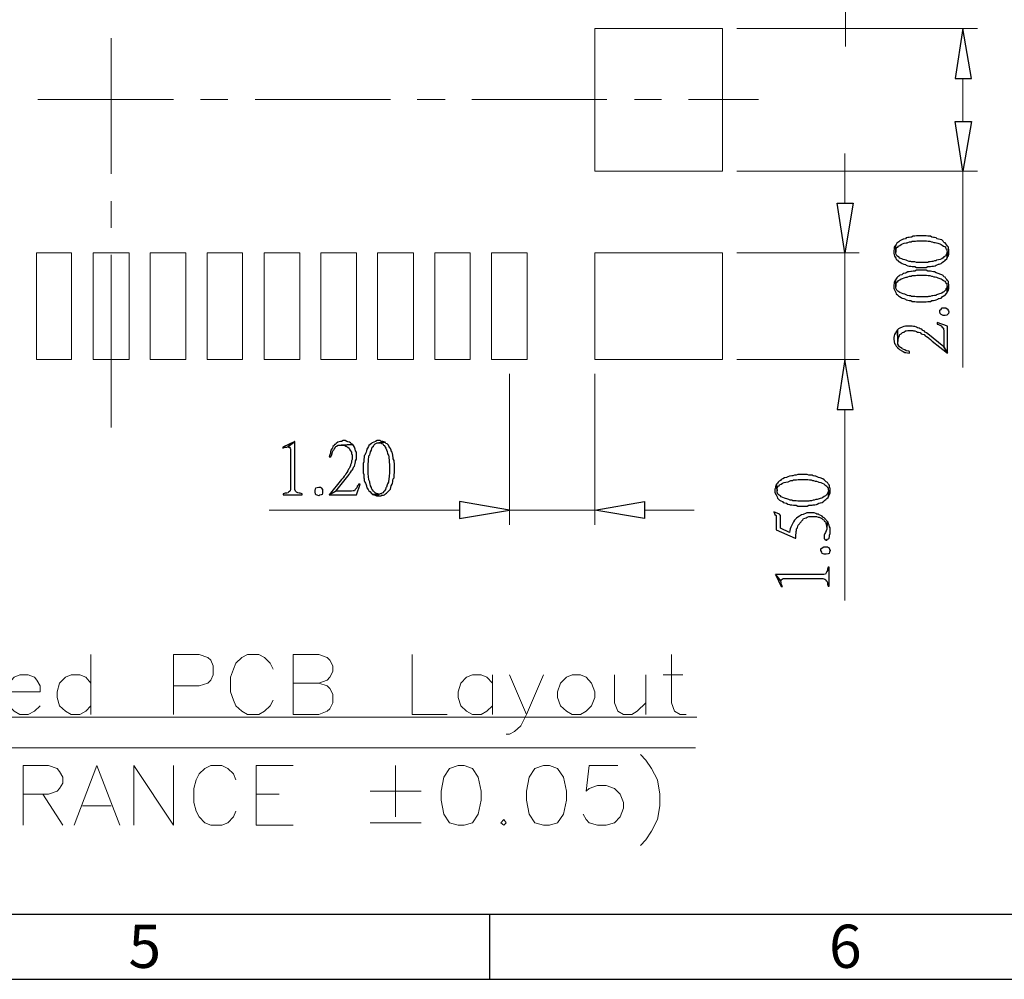
# Model space of a CAD drawing. Units: millimetres. Extents: x 14.2 to 26.7, y -8.9 to -0.1.
# Drawn here: x 19.6 to 21.4, y -8.9 to -7.2 of the extents above; entities that cross this region are included whole.
import ezdxf

# ---------------------------------------------------------------- set-up
doc = ezdxf.new("R2010")
doc.units = ezdxf.units.MM
doc.header["$MEASUREMENT"] = 0
doc.layers.get('0').update_dxf_attribs({"linetype": 'CONTINUOUS'})
doc.styles.add('A', font='ROMANS.shx', dxfattribs={"height": 1})

msp = doc.modelspace()

# ---------------------------------------------------------------- linework, layer by layer
at = {"linetype": 'Continuous', "lineweight": -3}
for p, q in [((26.5783, -8.8022), (14.3621, -8.8022)), ((20.4702, -8.8022), (20.4702, -8.9173)), ((14.247, -8.9173), (26.6935, -8.9173))]:
    msp.add_line(p, q, dxfattribs=at)
at = {"color": 7, "linetype": 'Continuous', "lineweight": 9, "true_color": 0x000007}
for points in [[(21.1022, -7.1724), (21.1022, -7.2607)], [(20.9095, -7.229), (21.3369, -7.229)], [(21.3111, -7.3174), (21.3111, -7.3939)], [(21.1015, -7.5389), (21.1015, -7.4506)], [(20.9095, -7.4822), (21.3369, -7.4822)], [(21.3111, -7.4822), (21.3111, -7.8311)], [(20.9095, -7.6272), (21.1265, -7.6272)], [(21.1015, -7.6272), (21.1015, -7.8164)], [(20.9095, -7.8164), (21.1265, -7.8164)], [(20.5057, -7.8422), (20.5057, -8.1101)], [(20.6572, -7.8422), (20.6572, -8.1101)], [(21.1015, -7.9055), (21.1015, -8.2448)], [(20.4167, -8.0843), (20.0783, -8.0843)], [(20.6572, -8.0843), (20.5057, -8.0843)], [(20.7455, -8.0843), (20.8338, -8.0843)]]:
    msp.add_lwpolyline(points, dxfattribs=at)
at = {"color": 7, "linetype": 'Continuous', "lineweight": 20, "true_color": 0x000007}
for points in [[(20.6572, -7.229), (20.8838, -7.229)], [(20.6572, -7.229), (20.6572, -7.4822)], [(20.8838, -7.229), (20.8838, -7.4822)], [(19.7974, -7.246), (19.7974, -7.4867)], [(19.6672, -7.3549), (19.9084, -7.3549)], [(19.9562, -7.3549), (20.0048, -7.3549)], [(20.0533, -7.3549), (20.2939, -7.3549)], [(20.3417, -7.3549), (20.391, -7.3549)], [(20.4388, -7.3549), (20.6786, -7.3549)], [(20.7278, -7.3549), (20.7757, -7.3549)], [(20.8235, -7.3549), (20.9478, -7.3549)], [(20.6572, -7.4822), (20.8838, -7.4822)], [(19.7974, -7.5352), (19.7974, -7.5831)], [(19.7275, -7.6272), (19.665, -7.6272)], [(19.665, -7.6272), (19.665, -7.8164)], [(19.7275, -7.6272), (19.7275, -7.8164)], [(19.8297, -7.6272), (19.7657, -7.6272)], [(19.7657, -7.6272), (19.7657, -7.8164)], [(19.8297, -7.6272), (19.8297, -7.8164)], [(19.9305, -7.6272), (19.8672, -7.6272)], [(19.8672, -7.6272), (19.8672, -7.8164)], [(19.9305, -7.6272), (19.9305, -7.8164)], [(20.0313, -7.6272), (19.968, -7.6272)], [(19.968, -7.6272), (19.968, -7.8164)], [(20.0313, -7.6272), (20.0313, -7.8164)], [(20.1328, -7.6272), (20.0695, -7.6272)], [(20.0695, -7.6272), (20.0695, -7.8164)], [(20.1328, -7.6272), (20.1328, -7.8164)], [(20.2335, -7.6272), (20.1703, -7.6272)], [(20.1703, -7.6272), (20.1703, -7.8164)], [(20.2335, -7.6272), (20.2335, -7.8164)], [(20.3351, -7.6272), (20.2711, -7.6272)], [(20.2711, -7.6272), (20.2711, -7.8164)], [(20.3351, -7.6272), (20.3351, -7.8164)], [(20.4358, -7.6272), (20.3726, -7.6272)], [(20.3726, -7.6272), (20.3726, -7.8164)], [(20.4358, -7.6272), (20.4358, -7.8164)], [(20.5366, -7.6272), (20.4733, -7.6272)], [(20.5366, -7.8164), (20.4733, -7.8164), (20.4733, -7.6272)], [(20.5366, -7.6272), (20.5366, -7.8164)], [(20.6572, -7.6272), (20.8838, -7.6272)], [(20.6572, -7.6272), (20.6572, -7.8164)], [(20.8838, -7.6272), (20.8838, -7.8164)], [(19.7974, -7.6309), (19.7974, -7.9371)], [(19.7275, -7.8164), (19.665, -7.8164)], [(19.8297, -7.8164), (19.7657, -7.8164)], [(19.9305, -7.8164), (19.8672, -7.8164)], [(20.0313, -7.8164), (19.968, -7.8164)], [(20.1328, -7.8164), (20.0695, -7.8164)], [(20.2335, -7.8164), (20.1703, -7.8164)], [(20.3351, -7.8164), (20.2711, -7.8164)], [(20.4358, -7.8164), (20.3726, -7.8164)], [(20.6572, -7.8164), (20.8838, -7.8164)], [(18.6396, -8.4516), (20.8382, -8.4516)], [(18.6433, -8.5061), (20.836, -8.5061)]]:
    msp.add_lwpolyline(points, dxfattribs=at)
at = {"color": 7, "linetype": 'Continuous', "lineweight": -2, "true_color": 0x000007}
for points in [[(21.2972, -7.3174), (21.3266, -7.3174), (21.3111, -7.229)], [(21.2972, -7.3939), (21.3266, -7.3939), (21.3111, -7.4822)], [(21.0875, -7.5389), (21.1162, -7.5389), (21.1015, -7.6272)], [(21.1913, -7.614), (21.192, -7.6258), (21.192, -7.6214), (21.1927, -7.6199), (21.1935, -7.6177), (21.1957, -7.6169), (21.1964, -7.6155), (21.1993, -7.614), (21.2015, -7.6125), (21.2038, -7.6111), (21.2067, -7.6103), (21.2104, -7.6096), (21.2118, -7.6096), (21.2133, -7.6088), (21.2163, -7.6074), (21.2192, -7.6074), (21.2207, -7.6066), (21.2266, -7.6066), (21.2295, -7.6059), (21.2464, -7.6059), (21.2494, -7.6066), (21.2523, -7.6066), (21.2552, -7.6074), (21.2567, -7.6074), (21.2597, -7.6088), (21.2619, -7.6088), (21.2641, -7.6096), (21.2663, -7.6103), (21.27, -7.6111), (21.2722, -7.6125), (21.2744, -7.6133), (21.2766, -7.6155), (21.2788, -7.6162), (21.2803, -7.6177), (21.281, -7.6199), (21.2825, -7.6206), (21.2825, -7.6228), (21.2832, -7.6258), (21.2832, -7.6361), (21.2839, -7.6339), (21.2854, -7.6324), (21.2861, -7.6295), (21.2861, -7.6214), (21.2854, -7.6199), (21.2854, -7.6169), (21.2839, -7.6155), (21.2825, -7.6133), (21.281, -7.6111), (21.2795, -7.6096), (21.2773, -7.6088), (21.2758, -7.6066), (21.2736, -7.6044), (21.2707, -7.6037), (21.2677, -7.603), (21.2655, -7.6022), (21.2633, -7.6007), (21.2604, -7.6), (21.2589, -7.6), (21.256, -7.5993), (21.2538, -7.5978), (21.2486, -7.5978), (21.2457, -7.5971), (21.2288, -7.5971), (21.2258, -7.5978), (21.2229, -7.5978), (21.2199, -7.5993), (21.2185, -7.5993), (21.2155, -7.6), (21.2133, -7.6), (21.2104, -7.6007), (21.2089, -7.6022), (21.206, -7.603), (21.2052, -7.603), (21.2023, -7.6044), (21.1993, -7.6059), (21.1971, -7.6074), (21.1957, -7.6088), (21.1935, -7.6103), (21.1927, -7.6125)], [(21.1883, -7.6258), (21.1883, -7.628), (21.189, -7.6309), (21.1898, -7.6331), (21.192, -7.6368), (21.1927, -7.639), (21.1949, -7.6405), (21.1964, -7.6427), (21.1986, -7.6434), (21.2015, -7.6449), (21.203, -7.6464), (21.206, -7.6471), (21.2089, -7.6479), (21.2104, -7.6493), (21.2133, -7.6501), (21.2155, -7.6508), (21.2185, -7.6508), (21.2207, -7.6515), (21.2258, -7.6515), (21.2288, -7.653), (21.2457, -7.653), (21.2486, -7.6515), (21.2538, -7.6515), (21.256, -7.6508), (21.2589, -7.6508), (21.2619, -7.6501), (21.2633, -7.6493), (21.2663, -7.6479), (21.2677, -7.6471), (21.2692, -7.6471), (21.2722, -7.6464), (21.2744, -7.6442), (21.2766, -7.6427), (21.2788, -7.6412), (21.2803, -7.6398), (21.2825, -7.6376), (21.2832, -7.6361), (21.2832, -7.6258), (21.2825, -7.6265), (21.2825, -7.628), (21.2803, -7.6324), (21.2795, -7.6331), (21.2773, -7.6346), (21.2758, -7.6361), (21.2736, -7.6376), (21.2707, -7.639), (21.2677, -7.6398), (21.2641, -7.6405), (21.2633, -7.6412), (21.2604, -7.6412), (21.2575, -7.6427), (21.256, -7.6427), (21.253, -7.6434), (21.2501, -7.6434), (21.2486, -7.6442), (21.2288, -7.6442), (21.2258, -7.6434), (21.2199, -7.6434), (21.2185, -7.6427), (21.2155, -7.6427), (21.2126, -7.6412), (21.2104, -7.6405), (21.2082, -7.6398), (21.2052, -7.639), (21.2023, -7.6376), (21.1993, -7.6368), (21.1971, -7.6346), (21.1957, -7.6339), (21.1935, -7.6324), (21.1927, -7.6302), (21.192, -7.628), (21.192, -7.6258), (21.1913, -7.614), (21.1898, -7.6162), (21.189, -7.6177), (21.189, -7.6206), (21.1883, -7.6228)], [(21.1913, -7.6751), (21.192, -7.6869), (21.192, -7.6832), (21.1927, -7.681), (21.1935, -7.6795), (21.1957, -7.678), (21.1964, -7.6766), (21.1993, -7.6751), (21.2015, -7.6736), (21.2038, -7.6729), (21.2067, -7.6714), (21.2104, -7.6707), (21.2118, -7.6707), (21.2133, -7.6699), (21.2163, -7.6685), (21.2192, -7.6685), (21.2207, -7.6677), (21.2266, -7.6677), (21.2295, -7.667), (21.2464, -7.667), (21.2494, -7.6677), (21.2523, -7.6677), (21.2552, -7.6685), (21.2567, -7.6685), (21.2597, -7.6699), (21.2619, -7.6699), (21.2641, -7.6707), (21.2663, -7.6714), (21.27, -7.6729), (21.2722, -7.6736), (21.2744, -7.6744), (21.2766, -7.6766), (21.2788, -7.6773), (21.2803, -7.6795), (21.281, -7.681), (21.2825, -7.6817), (21.2825, -7.6839), (21.2832, -7.6869), (21.2832, -7.6972), (21.2854, -7.6935), (21.2861, -7.6905), (21.2861, -7.6832), (21.2854, -7.681), (21.2854, -7.678), (21.2839, -7.6766), (21.2825, -7.6744), (21.281, -7.6729), (21.2795, -7.6707), (21.2773, -7.6699), (21.2758, -7.6677), (21.2736, -7.6663), (21.2655, -7.6633), (21.2633, -7.6626), (21.2604, -7.6611), (21.2589, -7.6611), (21.256, -7.6604), (21.2538, -7.6596), (21.2486, -7.6596), (21.2457, -7.6582), (21.2288, -7.6582), (21.2258, -7.6596), (21.2229, -7.6596), (21.2199, -7.6604), (21.2185, -7.6604), (21.2155, -7.6611), (21.2133, -7.6611), (21.2104, -7.6626), (21.2089, -7.6633), (21.206, -7.664), (21.2052, -7.664), (21.2023, -7.6663), (21.1993, -7.667), (21.1971, -7.6685), (21.1957, -7.6699), (21.1935, -7.6714), (21.1927, -7.6736)], [(21.1883, -7.6869), (21.1883, -7.6898), (21.189, -7.692), (21.1913, -7.6964), (21.192, -7.6979), (21.1927, -7.7001), (21.1949, -7.7016), (21.1964, -7.7038), (21.1986, -7.7045), (21.2015, -7.7067), (21.203, -7.7075), (21.206, -7.7082), (21.2089, -7.7097), (21.2104, -7.7104), (21.2133, -7.7112), (21.2155, -7.7119), (21.2185, -7.7119), (21.2207, -7.7134), (21.2258, -7.7134), (21.2288, -7.7141), (21.2457, -7.7141), (21.2486, -7.7134), (21.2538, -7.7134), (21.256, -7.7119), (21.2589, -7.7119), (21.2619, -7.7112), (21.2633, -7.7104), (21.2663, -7.7097), (21.2677, -7.7082), (21.2692, -7.7082), (21.2722, -7.7075), (21.2744, -7.7053), (21.2766, -7.7038), (21.2788, -7.7031), (21.2825, -7.6986), (21.2832, -7.6972), (21.2832, -7.6869), (21.2825, -7.6876), (21.2825, -7.6898), (21.281, -7.6913), (21.2803, -7.6935), (21.2773, -7.6964), (21.2758, -7.6972), (21.2736, -7.6986), (21.2677, -7.7009), (21.2641, -7.7016), (21.2633, -7.7031), (21.2604, -7.7031), (21.2575, -7.7038), (21.256, -7.7038), (21.253, -7.7045), (21.2501, -7.7045), (21.2486, -7.7053), (21.2288, -7.7053), (21.2258, -7.7045), (21.2199, -7.7045), (21.2185, -7.7038), (21.2155, -7.7038), (21.2126, -7.7031), (21.2104, -7.7016), (21.2082, -7.7009), (21.2052, -7.7001), (21.1993, -7.6979), (21.1971, -7.6964), (21.1957, -7.695), (21.1935, -7.6935), (21.1927, -7.6913), (21.192, -7.6898), (21.192, -7.6869), (21.1913, -7.6751), (21.189, -7.6795), (21.189, -7.6817), (21.1883, -7.6839)], [(21.2788, -7.7251), (21.281, -7.7251), (21.2832, -7.7266), (21.2839, -7.7274), (21.2854, -7.7303), (21.2861, -7.7318), (21.2854, -7.7347), (21.2839, -7.7369), (21.2825, -7.7377), (21.2795, -7.7384), (21.2758, -7.7384), (21.2722, -7.7369), (21.2707, -7.7347), (21.27, -7.7318), (21.27, -7.7288), (21.2722, -7.7274), (21.2744, -7.7251)], [(21.1883, -7.7803), (21.1883, -7.7811), (21.189, -7.784), (21.189, -7.7855), (21.1898, -7.7884), (21.1913, -7.7907), (21.1927, -7.7929), (21.1949, -7.7951), (21.1949, -7.7958), (21.1964, -7.7973), (21.1986, -7.7988), (21.2023, -7.801), (21.2052, -7.8024), (21.2082, -7.8039), (21.2096, -7.8039), (21.2126, -7.8046), (21.2163, -7.8054), (21.2163, -7.8024), (21.2148, -7.8017), (21.2104, -7.801), (21.2082, -7.7995), (21.206, -7.7988), (21.2038, -7.798), (21.203, -7.7973), (21.2001, -7.7951), (21.1986, -7.7943), (21.1971, -7.7921), (21.1957, -7.7892), (21.1957, -7.7848), (21.1949, -7.7642), (21.1935, -7.7656), (21.192, -7.7678), (21.1913, -7.7693), (21.1898, -7.7723), (21.189, -7.7745), (21.1883, -7.7774)], [(21.1949, -7.7642), (21.1957, -7.7848), (21.1957, -7.7811), (21.1964, -7.7781), (21.1986, -7.7745), (21.1993, -7.7723), (21.2015, -7.7708), (21.2038, -7.7686), (21.206, -7.7678), (21.2089, -7.7656), (21.2104, -7.7656), (21.2133, -7.7649), (21.2221, -7.7649), (21.2236, -7.7656), (21.2258, -7.7656), (21.2288, -7.7671), (21.2302, -7.7678), (21.2324, -7.7678), (21.2354, -7.7686), (21.2369, -7.7708), (21.2391, -7.7715), (21.242, -7.7723), (21.2442, -7.7745), (21.2464, -7.7759), (21.2494, -7.7774), (21.2508, -7.7789), (21.2538, -7.7811), (21.2567, -7.784), (21.2839, -7.8054), (21.2773, -7.7943), (21.2486, -7.7708), (21.2464, -7.7693), (21.2442, -7.7678), (21.242, -7.7656), (21.2398, -7.7649), (21.2383, -7.7627), (21.2354, -7.7619), (21.2332, -7.7612), (21.2302, -7.7605), (21.2288, -7.759), (21.2258, -7.7583), (21.2236, -7.7583), (21.2207, -7.7575), (21.2089, -7.7575), (21.206, -7.7583), (21.203, -7.759), (21.1993, -7.7612), (21.1964, -7.7619)], [(21.2655, -7.7509), (21.2655, -7.7538), (21.2663, -7.7538), (21.2692, -7.7553), (21.2722, -7.7568), (21.2744, -7.759), (21.2766, -7.7612), (21.2766, -7.7627), (21.2773, -7.7656), (21.2773, -7.7943), (21.2839, -7.8054), (21.2839, -7.7575)], [(21.0875, -7.9055), (21.1162, -7.9055), (21.1015, -7.8164)], [(20.1239, -7.9622), (20.1026, -7.9725), (20.1026, -7.9739), (20.1041, -7.9732), (20.107, -7.9725), (20.11, -7.9725), (20.1122, -7.971)], [(20.1239, -7.9622), (20.1122, -7.971), (20.1129, -7.9725), (20.1144, -7.9725), (20.1159, -7.9739), (20.1166, -7.9761), (20.1166, -8.0468), (20.1159, -8.0497), (20.1144, -8.0512), (20.1129, -8.052), (20.1122, -8.0534), (20.11, -8.0542), (20.107, -8.0542), (20.1033, -8.0549), (20.1033, -8.0571), (20.1372, -8.0571), (20.1372, -8.0549), (20.1335, -8.0542), (20.132, -8.0542), (20.1291, -8.0534), (20.1269, -8.052), (20.1254, -8.0505), (20.1239, -8.0475), (20.1239, -8.0446)], [(20.2107, -7.9607), (20.21, -7.9607), (20.2071, -7.9622), (20.2049, -7.9622), (20.2026, -7.9629), (20.2004, -7.9636), (20.1975, -7.9658), (20.196, -7.9673), (20.1946, -7.9673), (20.1938, -7.9695), (20.1916, -7.971), (20.1909, -7.9732), (20.1901, -7.9747), (20.1879, -7.9776), (20.1872, -7.9806), (20.1872, -7.9828), (20.1865, -7.9857), (20.185, -7.9894), (20.1879, -7.9894), (20.1894, -7.9872), (20.1901, -7.9835), (20.1909, -7.9806), (20.1916, -7.9791), (20.1931, -7.9769), (20.1938, -7.9761), (20.196, -7.9732), (20.1968, -7.971), (20.1982, -7.9703), (20.2012, -7.9688), (20.2063, -7.9688), (20.2269, -7.9673), (20.2247, -7.9666), (20.2232, -7.9644), (20.221, -7.9636), (20.2181, -7.9629), (20.2166, -7.9622), (20.2137, -7.9607)], [(20.2269, -7.9673), (20.2063, -7.9688), (20.21, -7.9688), (20.2129, -7.9695), (20.2144, -7.9703), (20.2181, -7.9725), (20.2203, -7.9739), (20.2218, -7.9769), (20.2232, -7.9791), (20.2247, -7.9813), (20.2247, -7.9835), (20.2262, -7.9864), (20.2262, -7.9945), (20.2247, -7.9968), (20.2247, -7.9982), (20.224, -8.0012), (20.2232, -8.0034), (20.2232, -8.0048), (20.2218, -8.0078), (20.2203, -8.01), (20.2196, -8.0115), (20.2181, -8.0144), (20.2166, -8.0174), (20.2144, -8.0196), (20.2137, -8.0218), (20.2115, -8.024), (20.21, -8.0269), (20.2071, -8.0299), (20.185, -8.0571), (20.1968, -8.0505), (20.2203, -8.021), (20.221, -8.0196), (20.2232, -8.0174), (20.2247, -8.0144), (20.2262, -8.0129), (20.2277, -8.0107), (20.2284, -8.0078), (20.2299, -8.0063), (20.2306, -8.0034), (20.2313, -8.0012), (20.2321, -7.9982), (20.2321, -7.9968), (20.2335, -7.9938), (20.2335, -7.9813), (20.2321, -7.9791), (20.2313, -7.9761), (20.2306, -7.9739), (20.2299, -7.9725), (20.2284, -7.9695)], [(20.2733, -7.9607), (20.2703, -7.9607), (20.2674, -7.9622), (20.2615, -7.9644), (20.26, -7.9658), (20.2578, -7.9673), (20.2556, -7.9695), (20.2549, -7.971), (20.2534, -7.9739), (20.2519, -7.9761), (20.2512, -7.9791), (20.2505, -7.9813), (20.2497, -7.9835), (20.2483, -7.9864), (20.2475, -7.9879), (20.2475, -7.9909), (20.2468, -7.9938), (20.2468, -7.9982), (20.2453, -8.0012), (20.2453, -8.0181), (20.2468, -8.021), (20.2468, -8.0269), (20.2475, -8.0284), (20.2475, -8.0313), (20.2483, -8.0343), (20.2497, -8.0365), (20.2505, -8.0394), (20.2512, -8.0409), (20.2512, -8.0417), (20.2519, -8.0446), (20.2541, -8.0475), (20.2556, -8.0497), (20.2571, -8.0512), (20.2608, -8.0549), (20.2622, -8.0564), (20.2733, -8.0564), (20.2718, -8.0549), (20.2703, -8.0549), (20.2681, -8.0542), (20.2666, -8.0534), (20.2637, -8.0505), (20.2622, -8.0483), (20.2608, -8.0468), (20.26, -8.0439), (20.2586, -8.0409), (20.2578, -8.0372), (20.2571, -8.0365), (20.2571, -8.0336), (20.2556, -8.0306), (20.2556, -8.0284), (20.2549, -8.0262), (20.2549, -8.0233), (20.2541, -8.021), (20.2541, -8.0012), (20.2549, -7.9982), (20.2549, -7.9931), (20.2556, -7.9909), (20.2556, -7.9879), (20.2571, -7.9857), (20.2578, -7.9835), (20.2586, -7.9806), (20.26, -7.9776), (20.2608, -7.9747), (20.2615, -7.9725), (20.2637, -7.9703), (20.2644, -7.9688), (20.2666, -7.9666), (20.2681, -7.9658), (20.2703, -7.9644), (20.2733, -7.9644), (20.2843, -7.9636), (20.2806, -7.9622), (20.2777, -7.9622), (20.2755, -7.9607)], [(20.2843, -7.9636), (20.2733, -7.9644), (20.2769, -7.9644), (20.2784, -7.9658), (20.2806, -7.9666), (20.2814, -7.9688), (20.2836, -7.9695), (20.2843, -7.9725), (20.2858, -7.9739), (20.2872, -7.9769), (20.288, -7.9798), (20.2887, -7.9835), (20.2887, -7.9842), (20.2902, -7.9864), (20.2909, -7.9894), (20.2909, -7.9923), (20.2917, -7.9938), (20.2917, -7.9997), (20.2924, -8.0026), (20.2924, -8.0196), (20.2917, -8.0218), (20.2917, -8.0247), (20.2909, -8.0277), (20.2909, -8.0299), (20.2902, -8.0328), (20.2902, -8.0343), (20.2887, -8.0372), (20.288, -8.0394), (20.2872, -8.0431), (20.2858, -8.0446), (20.285, -8.0475), (20.2836, -8.0497), (20.2821, -8.0512), (20.2806, -8.0534), (20.2784, -8.0542), (20.2777, -8.0549), (20.2755, -8.0549), (20.2733, -8.0564), (20.2622, -8.0564), (20.2666, -8.0578), (20.2689, -8.0586), (20.2769, -8.0586), (20.2784, -8.0578), (20.2814, -8.0578), (20.2836, -8.0571), (20.285, -8.0549), (20.2872, -8.0542), (20.2887, -8.052), (20.2902, -8.0505), (20.2939, -8.0468), (20.2946, -8.0439), (20.2953, -8.0409), (20.2968, -8.038), (20.2975, -8.0365), (20.2983, -8.0336), (20.2983, -8.0313), (20.299, -8.0284), (20.3005, -8.0269), (20.3005, -8.021), (20.3012, -8.0181), (20.3012, -8.0012), (20.3005, -7.9982), (20.3005, -7.996), (20.299, -7.9931), (20.299, -7.9909), (20.2983, -7.9879), (20.2983, -7.9864), (20.2975, -7.9835), (20.2968, -7.9813), (20.2953, -7.9791), (20.2953, -7.9776), (20.2939, -7.9747), (20.2924, -7.9725), (20.2909, -7.9703), (20.2902, -7.9688), (20.288, -7.9666), (20.2858, -7.9658)], [(20.9801, -8.038), (20.9809, -8.0497), (20.9809, -8.0453), (20.9816, -8.0439), (20.9831, -8.0417), (20.9846, -8.0409), (20.9853, -8.0394), (20.9882, -8.038), (20.9904, -8.0365), (20.9934, -8.035), (20.9963, -8.0343), (21, -8.0336), (21.0007, -8.0336), (21.0029, -8.0328), (21.0052, -8.0313), (21.0081, -8.0313), (21.0103, -8.0306), (21.0155, -8.0306), (21.0184, -8.0299), (21.0353, -8.0299), (21.0383, -8.0306), (21.0412, -8.0306), (21.0441, -8.0313), (21.0456, -8.0313), (21.0486, -8.0328), (21.0508, -8.0328), (21.0537, -8.0336), (21.0552, -8.0343), (21.0588, -8.035), (21.0611, -8.0365), (21.064, -8.0372), (21.0655, -8.0394), (21.0677, -8.0402), (21.0691, -8.0417), (21.0706, -8.0439), (21.0714, -8.0446), (21.0714, -8.0468), (21.0721, -8.0497), (21.0721, -8.0601), (21.0743, -8.0564), (21.075, -8.0534), (21.075, -8.0453), (21.0743, -8.0439), (21.0743, -8.0409), (21.0736, -8.0394), (21.0714, -8.0372), (21.0706, -8.035), (21.0684, -8.0336), (21.0669, -8.0328), (21.0647, -8.0306), (21.0625, -8.0284), (21.0574, -8.0269), (21.0544, -8.0262), (21.0522, -8.0247), (21.05, -8.024), (21.0478, -8.024), (21.0449, -8.0233), (21.0434, -8.0218), (21.0375, -8.0218), (21.0346, -8.021), (21.0177, -8.021), (21.0147, -8.0218), (21.0118, -8.0218), (21.0088, -8.0233), (21.0074, -8.0233), (21.0044, -8.024), (21.0029, -8.024), (21, -8.0247), (20.9978, -8.0262), (20.9949, -8.0269), (20.9941, -8.0269), (20.9912, -8.0284), (20.9882, -8.0299), (20.9868, -8.0313), (20.9846, -8.0328), (20.9831, -8.0343), (20.9816, -8.0365)], [(20.1732, -8.0512), (20.1732, -8.0542), (20.1725, -8.0564), (20.171, -8.0571), (20.1681, -8.0578), (20.1666, -8.0586), (20.1637, -8.0578), (20.1615, -8.0571), (20.1607, -8.0549), (20.16, -8.052), (20.16, -8.0483), (20.1607, -8.0468), (20.1615, -8.0446), (20.1637, -8.0439), (20.1666, -8.0431), (20.1695, -8.0431), (20.171, -8.0446), (20.1732, -8.0475)], [(20.2402, -8.038), (20.2372, -8.038), (20.2372, -8.0394), (20.235, -8.0417), (20.2343, -8.0446), (20.2321, -8.0468), (20.2313, -8.0475), (20.2299, -8.0497), (20.2277, -8.0497), (20.2247, -8.0505), (20.1968, -8.0505), (20.185, -8.0571), (20.2335, -8.0571)], [(20.9772, -8.0497), (20.9772, -8.052), (20.9779, -8.0549), (20.9794, -8.0571), (20.9809, -8.0608), (20.9816, -8.063), (20.9853, -8.0667), (20.9875, -8.0674), (20.9904, -8.0689), (20.9919, -8.0704), (20.9949, -8.0711), (20.9978, -8.0718), (21, -8.0733), (21.0029, -8.074), (21.0044, -8.0748), (21.0074, -8.0748), (21.0103, -8.0755), (21.0147, -8.0755), (21.0177, -8.077), (21.0346, -8.077), (21.0375, -8.0755), (21.0434, -8.0755), (21.0449, -8.0748), (21.0478, -8.0748), (21.0508, -8.074), (21.0522, -8.0733), (21.0552, -8.0718), (21.0574, -8.0711), (21.0581, -8.0711), (21.0611, -8.0704), (21.064, -8.0682), (21.0655, -8.0667), (21.0677, -8.0652), (21.0691, -8.0637), (21.0714, -8.0615), (21.0721, -8.0601), (21.0721, -8.0497), (21.0714, -8.0505), (21.0714, -8.052), (21.0706, -8.0542), (21.0691, -8.0564), (21.0669, -8.0586), (21.0647, -8.0601), (21.0625, -8.0615), (21.0603, -8.063), (21.0574, -8.0637), (21.0537, -8.0645), (21.0522, -8.0652), (21.05, -8.0652), (21.0471, -8.0667), (21.0449, -8.0667), (21.0419, -8.0674), (21.039, -8.0674), (21.0375, -8.0682), (21.0177, -8.0682), (21.0147, -8.0674), (21.0088, -8.0674), (21.0074, -8.0667), (21.0044, -8.0667), (21.0015, -8.0652), (21, -8.0645), (20.9941, -8.063), (20.9912, -8.0615), (20.9882, -8.0608), (20.9868, -8.0586), (20.9846, -8.0578), (20.9831, -8.0564), (20.9816, -8.0542), (20.9809, -8.052), (20.9809, -8.0497), (20.9801, -8.038), (20.9794, -8.0402), (20.9779, -8.0417), (20.9779, -8.0446), (20.9772, -8.0468)], [(20.4167, -8.0689), (20.4167, -8.0991), (20.5057, -8.0843)], [(20.7455, -8.0689), (20.7455, -8.0991), (20.6572, -8.0843)], [(20.975, -8.0873), (20.9765, -8.0902), (20.9772, -8.0917), (20.9794, -8.0939), (20.9794, -8.1189), (21.0132, -8.1337), (21.014, -8.1337), (21.014, -8.1278), (21.0147, -8.1248), (21.0147, -8.1219), (21.0155, -8.1204), (21.0155, -8.1175), (21.0169, -8.1153), (21.0177, -8.1123), (21.0184, -8.1108), (21.0206, -8.1086), (21.0213, -8.1072), (21.0235, -8.105), (21.0243, -8.1035), (21.0265, -8.1013), (21.028, -8.0991), (21.0302, -8.0983), (21.0324, -8.0976), (21.0346, -8.0969), (21.0375, -8.0954), (21.0508, -8.0954), (21.0537, -8.0969), (21.0559, -8.0969), (21.0581, -8.0976), (21.0603, -8.0991), (21.0625, -8.1005), (21.064, -8.1013), (21.0647, -8.1035), (21.0669, -8.105), (21.0677, -8.1072), (21.0684, -8.1101), (21.0691, -8.1116), (21.0691, -8.1145), (21.0706, -8.1042), (21.0684, -8.102), (21.0677, -8.1005), (21.0647, -8.0976), (21.0625, -8.0969), (21.0611, -8.0947), (21.0588, -8.0939), (21.0559, -8.0924), (21.0544, -8.091), (21.0515, -8.091), (21.05, -8.0902), (21.0471, -8.0888), (21.0338, -8.0888), (21.0316, -8.0902), (21.0287, -8.091), (21.0272, -8.0917), (21.0243, -8.0924), (21.0206, -8.0947), (21.0177, -8.0969), (21.0155, -8.0983), (21.0118, -8.102), (21.0103, -8.105), (21.0081, -8.1086), (21.0074, -8.1108), (21.0052, -8.1145), (21.0044, -8.1175), (21.0037, -8.1204), (21.0029, -8.1241), (20.9868, -8.116), (20.9868, -8.0939), (20.9853, -8.091)], [(21.0647, -8.1337), (21.0647, -8.1344), (21.0655, -8.1359), (21.0684, -8.1373), (21.0691, -8.1373), (21.0706, -8.1359), (21.0721, -8.1351), (21.0736, -8.1337), (21.0743, -8.1307), (21.0743, -8.1285), (21.075, -8.1256), (21.075, -8.1153), (21.0743, -8.1138), (21.0736, -8.1108), (21.0721, -8.1086), (21.0714, -8.1057), (21.0706, -8.1042), (21.0691, -8.1145), (21.0691, -8.1182), (21.0684, -8.1211), (21.0669, -8.1241), (21.0655, -8.1256), (21.0647, -8.1285), (21.0647, -8.1315)], [(21.0677, -8.1491), (21.0706, -8.1491), (21.0721, -8.1506), (21.0736, -8.1513), (21.0743, -8.1543), (21.075, -8.1557), (21.0743, -8.1587), (21.0736, -8.1609), (21.0714, -8.1616), (21.0684, -8.1624), (21.0647, -8.1624), (21.0611, -8.1609), (21.0603, -8.1587), (21.0588, -8.1557), (21.0588, -8.1528), (21.0611, -8.1513), (21.064, -8.1491)], [(20.9779, -8.1984), (20.9875, -8.2102), (20.9882, -8.2095), (20.9882, -8.208), (20.9919, -8.2058), (21.0625, -8.2058), (21.0655, -8.2065), (21.0677, -8.208), (21.0684, -8.2095), (21.0691, -8.2102), (21.0706, -8.2124), (21.0706, -8.2154), (21.0714, -8.219), (21.0736, -8.219), (21.0736, -8.1852), (21.0714, -8.1852), (21.0706, -8.1889), (21.0706, -8.1911), (21.0691, -8.1933), (21.0684, -8.1955), (21.0669, -8.1977), (21.064, -8.1984), (21.0611, -8.1984)], [(20.9779, -8.1984), (20.9882, -8.2198), (20.9904, -8.2198), (20.9897, -8.2183), (20.9882, -8.2154), (20.9882, -8.2124), (20.9875, -8.2102)]]:
    msp.add_lwpolyline(points, close=True, dxfattribs=at)
at = {"color": 7, "linetype": 'Continuous', "lineweight": 13, "true_color": 0x000007}
for points in [[(19.7613, -8.3405), (19.7613, -8.4472)], [(19.9084, -8.4472), (19.9084, -8.3405), (19.954, -8.3405), (19.9695, -8.3456), (19.9746, -8.3508), (19.979, -8.3604), (19.979, -8.3766), (19.9746, -8.3861), (19.9695, -8.3913), (19.954, -8.3964), (19.9084, -8.3964)], [(20.0857, -8.3663), (20.0805, -8.356), (20.0702, -8.3456), (20.06, -8.3405), (20.0401, -8.3405), (20.0298, -8.3456), (20.0195, -8.356), (20.0151, -8.3663), (20.0099, -8.381), (20.0099, -8.4067), (20.0151, -8.4215), (20.0195, -8.4318), (20.0298, -8.4413), (20.0401, -8.4472), (20.06, -8.4472), (20.0702, -8.4413), (20.0805, -8.4318), (20.0857, -8.4215)], [(20.121, -8.4472), (20.121, -8.3405), (20.1666, -8.3405), (20.1813, -8.3456), (20.1865, -8.3508), (20.1916, -8.3604), (20.1916, -8.3707), (20.1865, -8.381), (20.1813, -8.3861), (20.1666, -8.3913), (20.121, -8.3913)], [(20.3328, -8.3405), (20.3328, -8.4472), (20.3946, -8.4472)], [(20.7933, -8.3405), (20.7933, -8.4266), (20.7985, -8.4413), (20.8088, -8.4472), (20.8191, -8.4472)], [(19.6098, -8.4067), (19.6716, -8.4067), (19.6716, -8.3964), (19.6657, -8.3861), (19.6613, -8.381), (19.6502, -8.3766), (19.6355, -8.3766), (19.6252, -8.381), (19.6157, -8.3913), (19.6098, -8.4067), (19.6098, -8.417), (19.6157, -8.4318), (19.6252, -8.4413), (19.6355, -8.4472), (19.6502, -8.4472), (19.6613, -8.4413), (19.6716, -8.4318)], [(19.7613, -8.3913), (19.7525, -8.381), (19.7422, -8.3766), (19.7267, -8.3766), (19.7164, -8.381), (19.7061, -8.3913), (19.7017, -8.4067), (19.7017, -8.417), (19.7061, -8.4318), (19.7164, -8.4413), (19.7267, -8.4472), (19.7422, -8.4472), (19.7525, -8.4413), (19.7613, -8.4318)], [(20.4755, -8.3913), (20.4652, -8.381), (20.4549, -8.3766), (20.4395, -8.3766), (20.4292, -8.381), (20.4189, -8.3913), (20.4145, -8.4067), (20.4145, -8.417), (20.4189, -8.4318), (20.4292, -8.4413), (20.4395, -8.4472), (20.4549, -8.4472), (20.4652, -8.4413), (20.4755, -8.4318)], [(20.4755, -8.3766), (20.4755, -8.4472)], [(20.5057, -8.3766), (20.5359, -8.4472), (20.566, -8.3766)], [(20.6918, -8.3766), (20.6918, -8.4266), (20.6977, -8.4413), (20.708, -8.4472), (20.7227, -8.4472), (20.7323, -8.4413), (20.7477, -8.4266)], [(20.7477, -8.3766), (20.7477, -8.4472)], [(20.7786, -8.3766), (20.8132, -8.3766)], [(20.1666, -8.3913), (20.1813, -8.3964), (20.1865, -8.4009), (20.1916, -8.4112), (20.1916, -8.4266), (20.1865, -8.4369), (20.1813, -8.4413), (20.1666, -8.4472), (20.121, -8.4472)], [(20.5359, -8.4472), (20.5256, -8.4671), (20.5145, -8.4774), (20.5057, -8.4818), (20.4998, -8.4818)], [(20.7381, -8.5179), (20.7477, -8.5282), (20.758, -8.5429), (20.7683, -8.5628), (20.7727, -8.5886), (20.7727, -8.6092), (20.7683, -8.6335), (20.758, -8.6541), (20.7477, -8.6695), (20.7381, -8.6798)], [(19.6414, -8.6438), (19.6414, -8.5378), (19.6863, -8.5378), (19.7017, -8.5429), (19.7061, -8.5481), (19.712, -8.5584), (19.712, -8.5687), (19.7061, -8.5782), (19.7017, -8.5834), (19.6863, -8.5886), (19.6414, -8.5886)], [(19.7319, -8.6438), (19.7723, -8.5378), (19.8128, -8.6438)], [(19.8378, -8.6438), (19.8378, -8.5378), (19.9084, -8.6438), (19.9084, -8.5378)], [(20.0195, -8.5628), (20.0151, -8.5525), (20.0048, -8.5429), (19.9945, -8.5378), (19.9746, -8.5378), (19.9643, -8.5429), (19.954, -8.5525), (19.9489, -8.5628), (19.9445, -8.5782), (19.9445, -8.6033), (19.9489, -8.6187), (19.954, -8.629), (19.9643, -8.6393), (19.9746, -8.6438), (19.9945, -8.6438), (20.0048, -8.6393), (20.0151, -8.629), (20.0195, -8.6187)], [(20.0555, -8.6438), (20.0555, -8.5378), (20.121, -8.5378)], [(20.3027, -8.5378), (20.3027, -8.629)], [(20.6977, -8.5378), (20.6469, -8.5378), (20.6418, -8.5834), (20.6469, -8.5782), (20.6616, -8.5731), (20.6771, -8.5731), (20.6918, -8.5782), (20.7021, -8.5886), (20.708, -8.6033), (20.708, -8.6136), (20.7021, -8.629), (20.6918, -8.6393), (20.6771, -8.6438), (20.6616, -8.6438), (20.6469, -8.6393), (20.6418, -8.6335), (20.6366, -8.6239)], [(19.676, -8.5886), (19.712, -8.6438)], [(20.0555, -8.5886), (20.096, -8.5886)], [(20.2578, -8.5834), (20.3483, -8.5834)], [(19.7466, -8.6092), (19.7974, -8.6092)], [(20.2578, -8.6393), (20.3483, -8.6393)], [(20.0555, -8.6438), (20.121, -8.6438)]]:
    msp.add_lwpolyline(points, dxfattribs=at)
for points in [[(20.6168, -8.3766), (20.6065, -8.381), (20.5962, -8.3913), (20.591, -8.4067), (20.591, -8.417), (20.5962, -8.4318), (20.6065, -8.4413), (20.6168, -8.4472), (20.6315, -8.4472), (20.6418, -8.4413), (20.6513, -8.4318), (20.6572, -8.417), (20.6572, -8.4067), (20.6513, -8.3913), (20.6418, -8.381), (20.6315, -8.3766)], [(20.4145, -8.5378), (20.399, -8.5429), (20.3887, -8.5584), (20.3843, -8.5834), (20.3843, -8.5989), (20.3887, -8.6239), (20.399, -8.6393), (20.4145, -8.6438), (20.4248, -8.6438), (20.4395, -8.6393), (20.4498, -8.6239), (20.4549, -8.5989), (20.4549, -8.5834), (20.4498, -8.5584), (20.4395, -8.5429), (20.4248, -8.5378)], [(20.566, -8.5378), (20.5506, -8.5429), (20.5403, -8.5584), (20.5359, -8.5834), (20.5359, -8.5989), (20.5403, -8.6239), (20.5506, -8.6393), (20.566, -8.6438), (20.5763, -8.6438), (20.591, -8.6393), (20.6013, -8.6239), (20.6065, -8.5989), (20.6065, -8.5834), (20.6013, -8.5584), (20.591, -8.5429), (20.5763, -8.5378)], [(20.4954, -8.6335), (20.4903, -8.6393), (20.4954, -8.6438), (20.4998, -8.6393)]]:
    msp.add_lwpolyline(points, close=True, dxfattribs=at)

# ---------------------------------------------------------------- texts
at = {"linetype": 'Continuous', "lineweight": -3, "char_height": 0.0767, "width": 0.041999, "attachment_point": 1, "style": 'A'}
for s, insert in [('5', (19.8284, -8.8203)), ('6', (21.0731, -8.8203))]:
    msp.add_mtext(s, dxfattribs=dict(at, insert=insert))

doc.saveas('drawing.dxf')
